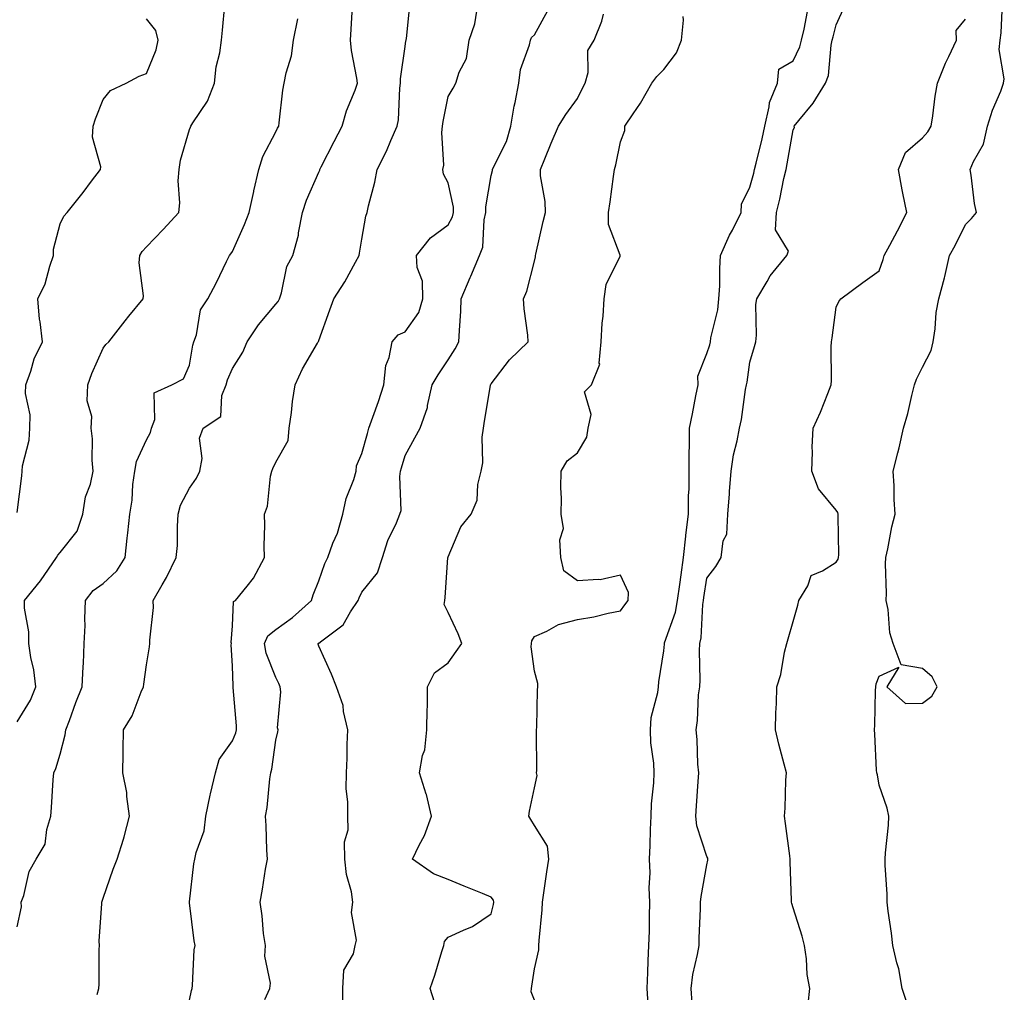
# Model space of a CAD drawing. Units: inches. Extents: x 1034483 to 1037123, y 7218698 to 7221338.
# Drawn here: x 1035449 to 1035677, y 7219231 to 7219457 of the extents above; entities that cross this region are included whole.
import ezdxf

# ---------------------------------------------------------------- set-up
doc = ezdxf.new("R2010")
doc.units = ezdxf.units.IN
doc.header["$MEASUREMENT"] = 0
doc.layers.add('Contour_10347218', color=7, linetype='Continuous', true_color=0xaa813a)

msp = doc.modelspace()

# ---------------------------------------------------------------- linework, layer by layer
at = {"layer": 'Contour_10347218'}
for points in [[(1035488.05, 7219229.22, 3017), (1035488.52, 7219231.45, 3017), (1035488.64, 7219231.92, 3017), (1035488.75, 7219232.62, 3017), (1035489.12, 7219240.85, 3017), (1035489.36, 7219241.92, 3017), (1035489.12, 7219242.99, 3017), (1035488.05, 7219251.8, 3017), (1035488.03, 7219251.9, 3017), (1035488.03, 7219251.92, 3017), (1035488.03, 7219251.94, 3017), (1035488.05, 7219252.04, 3017), (1035489.1, 7219260.87, 3017), (1035489.32, 7219261.92, 3017), (1035489.61, 7219263.48, 3017), (1035491.45, 7219268.52, 3017), (1035491.86, 7219271.92, 3017), (1035492.87, 7219276.74, 3017), (1035492.91, 7219277.06, 3017), (1035494.09, 7219281.92, 3017), (1035494.92, 7219285.05, 3017), (1035498.05, 7219289.36, 3017), (1035498.77, 7219291.2, 3017), (1035498.95, 7219291.92, 3017), (1035498.95, 7219292.82, 3017), (1035498.21, 7219301.76, 3017), (1035498.21, 7219301.92, 3017), (1035498.19, 7219302.06, 3017), (1035498.05, 7219306.8, 3017), (1035497.76, 7219311.63, 3017), (1035497.78, 7219311.92, 3017), (1035497.76, 7219312.21, 3017), (1035498.05, 7219316.08, 3017), (1035498.3, 7219321.67, 3017), (1035498.75, 7219321.92, 3017), (1035501.41, 7219325.28, 3017), (1035502.89, 7219327.08, 3017), (1035505.45, 7219331.92, 3017), (1035505.34, 7219334.63, 3017), (1035505.55, 7219339.42, 3017), (1035505.43, 7219341.92, 3017), (1035506.16, 7219343.81, 3017), (1035506.86, 7219350.73, 3017), (1035507.15, 7219351.92, 3017), (1035507.42, 7219352.55, 3017), (1035508.05, 7219353.97, 3017), (1035510.92, 7219359.05, 3017), (1035511.16, 7219361.92, 3017), (1035511.68, 7219365.55, 3017), (1035511.92, 7219368.05, 3017), (1035512.56, 7219371.92, 3017), (1035514.28, 7219375.69, 3017), (1035517.72, 7219381.59, 3017), (1035517.89, 7219381.92, 3017), (1035517.97, 7219382, 3017), (1035518.05, 7219382.25, 3017), (1035520.59, 7219389.38, 3017), (1035521.51, 7219391.92, 3017), (1035524.12, 7219395.85, 3017), (1035526.57, 7219400.44, 3017), (1035527.41, 7219401.92, 3017), (1035527.46, 7219402.51, 3017), (1035528.05, 7219405.75, 3017), (1035528.93, 7219411.04, 3017), (1035529.24, 7219411.92, 3017), (1035529.57, 7219413.44, 3017), (1035531.02, 7219418.95, 3017), (1035531.6, 7219421.92, 3017), (1035533.79, 7219426.18, 3017), (1035534.77, 7219428.64, 3017), (1035536.21, 7219431.92, 3017), (1035536.53, 7219433.44, 3017), (1035536.86, 7219440.73, 3017), (1035537.03, 7219441.92, 3017), (1035537.03, 7219442.94, 3017), (1035538.05, 7219450.44, 3017), (1035538.25, 7219451.72, 3017), (1035538.3, 7219451.92, 3017), (1035538.38, 7219452.25, 3017), (1035539.22, 7219460.75, 3017)], [(1035448.05, 7219293.81, 3020), (1035451.16, 7219298.81, 3020), (1035452.44, 7219301.92, 3020), (1035451.98, 7219305.85, 3020), (1035451.29, 7219308.68, 3020), (1035450.8, 7219311.92, 3020), (1035450.76, 7219314.63, 3020), (1035449.81, 7219320.16, 3020), (1035449.75, 7219321.92, 3020), (1035453.5, 7219326.47, 3020), (1035455.35, 7219329.22, 3020), (1035457.23, 7219331.92, 3020), (1035457.52, 7219332.45, 3020), (1035458.05, 7219333.07, 3020), (1035461.98, 7219337.99, 3020), (1035463.34, 7219341.92, 3020), (1035463.97, 7219346, 3020), (1035465.06, 7219348.93, 3020), (1035465.75, 7219351.92, 3020), (1035465.49, 7219354.48, 3020), (1035465.57, 7219359.44, 3020), (1035465.26, 7219361.92, 3020), (1035465.39, 7219364.58, 3020), (1035464.36, 7219368.23, 3020), (1035464.46, 7219371.92, 3020), (1035465.41, 7219374.56, 3020), (1035468.05, 7219380.46, 3020), (1035468.67, 7219381.3, 3020), (1035469.38, 7219381.92, 3020), (1035473.15, 7219386.82, 3020), (1035473.99, 7219387.86, 3020), (1035477.31, 7219391.92, 3020), (1035477.39, 7219392.58, 3020), (1035476.41, 7219400.28, 3020), (1035476.55, 7219401.92, 3020), (1035477.11, 7219402.86, 3020), (1035478.05, 7219403.95, 3020), (1035481.96, 7219408.01, 3020), (1035485.55, 7219411.92, 3020), (1035485.84, 7219414.13, 3020), (1035485.41, 7219419.28, 3020), (1035485.67, 7219421.92, 3020), (1035485.94, 7219424.03, 3020), (1035488.05, 7219431.18, 3020), (1035488.28, 7219431.69, 3020), (1035488.36, 7219431.92, 3020), (1035488.83, 7219432.7, 3020), (1035492.25, 7219437.72, 3020), (1035493.83, 7219441.92, 3020), (1035494.26, 7219445.71, 3020), (1035495.08, 7219448.95, 3020), (1035495.51, 7219451.92, 3020), (1035495.75, 7219454.22, 3020), (1035496.25, 7219460.12, 3020)], [(1035466.66, 7219230.53, 3018), (1035467.05, 7219231.92, 3018), (1035467.07, 7219232.9, 3018), (1035467.13, 7219241, 3018), (1035467.15, 7219241.92, 3018), (1035467.09, 7219242.88, 3018), (1035467.76, 7219251.63, 3018), (1035467.74, 7219251.92, 3018), (1035467.82, 7219252.15, 3018), (1035468.05, 7219252.88, 3018), (1035470.35, 7219259.62, 3018), (1035471.25, 7219261.92, 3018), (1035472.72, 7219266.59, 3018), (1035472.89, 7219267.08, 3018), (1035474.14, 7219271.92, 3018), (1035473.52, 7219276.45, 3018), (1035473.52, 7219277.39, 3018), (1035472.6, 7219281.92, 3018), (1035472.66, 7219286.53, 3018), (1035472.7, 7219287.27, 3018), (1035472.74, 7219291.92, 3018), (1035474.77, 7219295.2, 3018), (1035476.84, 7219300.71, 3018), (1035477.39, 7219301.92, 3018), (1035477.46, 7219302.51, 3018), (1035478.05, 7219306.96, 3018), (1035478.77, 7219311.2, 3018), (1035478.89, 7219311.92, 3018), (1035478.87, 7219312.74, 3018), (1035479.67, 7219320.3, 3018), (1035479.65, 7219321.92, 3018), (1035481.7, 7219325.57, 3018), (1035482.7, 7219327.27, 3018), (1035484.98, 7219331.92, 3018), (1035485.26, 7219334.71, 3018), (1035485.24, 7219339.11, 3018), (1035485.45, 7219341.92, 3018), (1035485.96, 7219344.01, 3018), (1035488.05, 7219347.94, 3018), (1035489.65, 7219350.32, 3018), (1035490.47, 7219351.92, 3018), (1035490.98, 7219354.85, 3018), (1035490.37, 7219359.6, 3018), (1035491.25, 7219361.92, 3018), (1035495.35, 7219364.62, 3018), (1035495.57, 7219369.44, 3018), (1035496.55, 7219371.92, 3018), (1035496.88, 7219373.09, 3018), (1035498.05, 7219375.73, 3018), (1035500.43, 7219379.54, 3018), (1035501.43, 7219381.92, 3018), (1035504.1, 7219385.87, 3018), (1035508.05, 7219390.63, 3018), (1035508.66, 7219391.31, 3018), (1035508.95, 7219391.92, 3018), (1035509.42, 7219393.29, 3018), (1035510.61, 7219399.36, 3018), (1035512, 7219401.92, 3018), (1035513.32, 7219406.65, 3018), (1035513.36, 7219407.23, 3018), (1035514.26, 7219411.92, 3018), (1035515.22, 7219414.75, 3018), (1035518.05, 7219421.26, 3018), (1035518.26, 7219421.71, 3018), (1035518.32, 7219421.92, 3018), (1035518.62, 7219422.49, 3018), (1035521.6, 7219428.37, 3018), (1035523.46, 7219431.92, 3018), (1035524.5, 7219435.47, 3018), (1035526.45, 7219440.32, 3018), (1035527, 7219441.92, 3018), (1035526.88, 7219443.09, 3018), (1035525.65, 7219449.52, 3018), (1035525.43, 7219451.92, 3018), (1035525.55, 7219454.42, 3018), (1035525.86, 7219459.73, 3018)], [(1035505.51, 7219229.38, 3016), (1035506.72, 7219231.92, 3016), (1035506.82, 7219233.15, 3016), (1035505.53, 7219239.4, 3016), (1035505.65, 7219241.92, 3016), (1035505.26, 7219244.71, 3016), (1035504.94, 7219248.81, 3016), (1035504.46, 7219251.92, 3016), (1035505, 7219254.97, 3016), (1035505.71, 7219259.58, 3016), (1035506.12, 7219261.92, 3016), (1035506, 7219263.97, 3016), (1035505.82, 7219269.69, 3016), (1035505.69, 7219271.92, 3016), (1035506.1, 7219273.87, 3016), (1035506.68, 7219280.55, 3016), (1035506.92, 7219281.92, 3016), (1035507.19, 7219282.78, 3016), (1035508.05, 7219289.5, 3016), (1035508.52, 7219291.45, 3016), (1035508.62, 7219291.92, 3016), (1035508.5, 7219292.37, 3016), (1035509.26, 7219300.71, 3016), (1035509.1, 7219301.92, 3016), (1035508.81, 7219302.68, 3016), (1035508.05, 7219304.05, 3016), (1035505.84, 7219309.71, 3016), (1035505.45, 7219311.92, 3016), (1035506.21, 7219313.76, 3016), (1035508.05, 7219315.2, 3016), (1035511.96, 7219318.01, 3016), (1035516.33, 7219321.92, 3016), (1035516.72, 7219323.25, 3016), (1035518.05, 7219326.51, 3016), (1035519.48, 7219330.49, 3016), (1035520.12, 7219331.92, 3016), (1035521.33, 7219335.2, 3016), (1035522.41, 7219337.56, 3016), (1035523.6, 7219341.92, 3016), (1035524.38, 7219345.59, 3016), (1035526.14, 7219350.01, 3016), (1035526.68, 7219351.92, 3016), (1035526.78, 7219353.19, 3016), (1035528.05, 7219355.98, 3016), (1035529.34, 7219360.63, 3016), (1035529.69, 7219361.92, 3016), (1035530.55, 7219364.42, 3016), (1035531.92, 7219368.05, 3016), (1035533.15, 7219371.92, 3016), (1035533.56, 7219376.41, 3016), (1035534.4, 7219378.27, 3016), (1035535.06, 7219381.92, 3016), (1035536.43, 7219383.54, 3016), (1035538.05, 7219384.22, 3016), (1035541.27, 7219388.7, 3016), (1035542.21, 7219391.92, 3016), (1035542.13, 7219396, 3016), (1035540.84, 7219399.13, 3016), (1035540.75, 7219401.92, 3016), (1035543.95, 7219406.02, 3016), (1035548.05, 7219409.05, 3016), (1035549.07, 7219410.9, 3016), (1035549.3, 7219411.92, 3016), (1035549.28, 7219413.15, 3016), (1035548.05, 7219418.78, 3016), (1035546.96, 7219420.83, 3016), (1035546.84, 7219421.92, 3016), (1035547.03, 7219422.94, 3016), (1035546.59, 7219430.46, 3016), (1035546.78, 7219431.92, 3016), (1035546.9, 7219433.07, 3016), (1035548.05, 7219438.85, 3016), (1035549.22, 7219440.75, 3016), (1035549.85, 7219441.92, 3016), (1035550.63, 7219444.5, 3016), (1035552.31, 7219447.66, 3016), (1035552.95, 7219451.92, 3016), (1035554.28, 7219455.69, 3016), (1035554.73, 7219458.6, 3016)], [(1035523.64, 7219227.51, 3015), (1035523.6, 7219231.92, 3015), (1035523.83, 7219236.14, 3015), (1035526.12, 7219239.99, 3015), (1035526.45, 7219241.92, 3015), (1035526.82, 7219243.15, 3015), (1035525.65, 7219249.52, 3015), (1035525.98, 7219251.92, 3015), (1035525.61, 7219254.36, 3015), (1035524.46, 7219258.33, 3015), (1035524.07, 7219261.92, 3015), (1035524.03, 7219265.94, 3015), (1035524.83, 7219268.7, 3015), (1035524.75, 7219271.92, 3015), (1035524.79, 7219275.18, 3015), (1035524.4, 7219278.27, 3015), (1035524.44, 7219281.92, 3015), (1035524.61, 7219285.36, 3015), (1035524.61, 7219288.48, 3015), (1035524.75, 7219291.92, 3015), (1035523.79, 7219296.18, 3015), (1035523.71, 7219297.58, 3015), (1035522.17, 7219301.92, 3015), (1035520.98, 7219304.85, 3015), (1035518.05, 7219311.35, 3015), (1035517.93, 7219311.8, 3015), (1035517.87, 7219311.92, 3015), (1035517.97, 7219312, 3015), (1035518.05, 7219312.06, 3015), (1035518.73, 7219312.6, 3015), (1035523.73, 7219316.24, 3015), (1035525.39, 7219319.26, 3015), (1035527.15, 7219321.92, 3015), (1035527.41, 7219322.56, 3015), (1035528.05, 7219323.89, 3015), (1035531.64, 7219328.33, 3015), (1035532.82, 7219331.92, 3015), (1035534.1, 7219335.87, 3015), (1035536.06, 7219339.93, 3015), (1035536.88, 7219341.92, 3015), (1035537.15, 7219342.82, 3015), (1035536.82, 7219350.69, 3015), (1035537.03, 7219351.92, 3015), (1035537.27, 7219352.7, 3015), (1035538.05, 7219355.55, 3015), (1035540.35, 7219359.62, 3015), (1035541.6, 7219361.92, 3015), (1035543.26, 7219366.71, 3015), (1035543.3, 7219367.17, 3015), (1035544.38, 7219371.92, 3015), (1035545.71, 7219374.26, 3015), (1035548.05, 7219377.74, 3015), (1035549.65, 7219380.32, 3015), (1035550.55, 7219381.92, 3015), (1035550.67, 7219384.54, 3015), (1035550.96, 7219389.01, 3015), (1035551.08, 7219391.92, 3015), (1035553.15, 7219396.82, 3015), (1035553.3, 7219397.17, 3015), (1035555.34, 7219401.92, 3015), (1035556.1, 7219403.87, 3015), (1035556.39, 7219410.26, 3015), (1035556.78, 7219411.92, 3015), (1035556.76, 7219413.21, 3015), (1035558.05, 7219420.53, 3015), (1035558.32, 7219421.65, 3015), (1035558.34, 7219421.92, 3015), (1035558.54, 7219422.41, 3015), (1035561.57, 7219428.4, 3015), (1035562.6, 7219431.92, 3015), (1035563.4, 7219436.57, 3015), (1035563.6, 7219437.47, 3015), (1035564.44, 7219441.92, 3015), (1035564.85, 7219445.12, 3015), (1035566.94, 7219450.81, 3015), (1035567.15, 7219451.92, 3015), (1035567.42, 7219452.55, 3015), (1035568.05, 7219453.15, 3015), (1035571.21, 7219458.76, 3015)], [(1035594.44, 7219228.31, 3012), (1035594.22, 7219231.92, 3012), (1035594.38, 7219235.59, 3012), (1035594.48, 7219238.35, 3012), (1035594.63, 7219241.92, 3012), (1035594.73, 7219245.24, 3012), (1035594.73, 7219248.6, 3012), (1035594.83, 7219251.92, 3012), (1035594.67, 7219255.3, 3012), (1035594.91, 7219258.78, 3012), (1035594.75, 7219261.92, 3012), (1035594.91, 7219265.06, 3012), (1035594.96, 7219268.83, 3012), (1035595.12, 7219271.92, 3012), (1035595.2, 7219274.77, 3012), (1035595.75, 7219279.62, 3012), (1035595.84, 7219281.92, 3012), (1035595.75, 7219284.22, 3012), (1035595.04, 7219288.91, 3012), (1035594.96, 7219291.92, 3012), (1035595.16, 7219294.81, 3012), (1035596.72, 7219300.59, 3012), (1035596.86, 7219301.92, 3012), (1035596.92, 7219303.05, 3012), (1035598.05, 7219310.26, 3012), (1035598.21, 7219311.76, 3012), (1035598.21, 7219311.92, 3012), (1035598.26, 7219312.13, 3012), (1035600.78, 7219319.19, 3012), (1035601.27, 7219321.92, 3012), (1035601.78, 7219325.65, 3012), (1035602.07, 7219327.9, 3012), (1035602.64, 7219331.92, 3012), (1035603.15, 7219336.82, 3012), (1035603.19, 7219337.06, 3012), (1035603.79, 7219341.92, 3012), (1035603.81, 7219346.16, 3012), (1035603.93, 7219347.8, 3012), (1035603.95, 7219351.92, 3012), (1035603.95, 7219356.02, 3012), (1035604.07, 7219357.94, 3012), (1035604.07, 7219361.92, 3012), (1035604.75, 7219365.22, 3012), (1035605.51, 7219369.38, 3012), (1035606.02, 7219371.92, 3012), (1035606, 7219373.97, 3012), (1035608.05, 7219379.21, 3012), (1035608.73, 7219381.24, 3012), (1035608.87, 7219381.92, 3012), (1035609.01, 7219382.88, 3012), (1035610.61, 7219389.36, 3012), (1035610.86, 7219391.92, 3012), (1035611.04, 7219394.91, 3012), (1035611.04, 7219398.93, 3012), (1035611.23, 7219401.92, 3012), (1035613.34, 7219406.63, 3012), (1035613.99, 7219407.86, 3012), (1035616.04, 7219411.92, 3012), (1035616.08, 7219413.89, 3012), (1035618.05, 7219417.78, 3012), (1035618.95, 7219421.02, 3012), (1035619.14, 7219421.92, 3012), (1035619.46, 7219423.33, 3012), (1035620.92, 7219429.05, 3012), (1035621.51, 7219431.92, 3012), (1035622.54, 7219436.41, 3012), (1035622.56, 7219437.41, 3012), (1035624.44, 7219441.92, 3012), (1035624.77, 7219445.2, 3012), (1035628.05, 7219447.13, 3012), (1035629.65, 7219450.32, 3012), (1035630.04, 7219451.92, 3012), (1035630.61, 7219454.48, 3012), (1035631.41, 7219458.56, 3012)], [(1035604.65, 7219228.52, 3011), (1035604.4, 7219231.92, 3011), (1035604.83, 7219235.14, 3011), (1035605.92, 7219239.79, 3011), (1035606.25, 7219241.92, 3011), (1035606.29, 7219243.68, 3011), (1035606.55, 7219250.42, 3011), (1035606.57, 7219251.92, 3011), (1035606.74, 7219253.23, 3011), (1035608.05, 7219260.61, 3011), (1035608.26, 7219261.71, 3011), (1035608.28, 7219261.92, 3011), (1035608.25, 7219262.12, 3011), (1035608.05, 7219262.55, 3011), (1035605.76, 7219269.63, 3011), (1035605.47, 7219271.92, 3011), (1035605.69, 7219274.28, 3011), (1035606.04, 7219279.91, 3011), (1035606.21, 7219281.92, 3011), (1035606, 7219283.97, 3011), (1035605.8, 7219289.67, 3011), (1035605.55, 7219291.92, 3011), (1035605.92, 7219294.05, 3011), (1035606.16, 7219300.03, 3011), (1035606.43, 7219301.92, 3011), (1035606.49, 7219303.48, 3011), (1035606.37, 7219310.24, 3011), (1035606.43, 7219311.92, 3011), (1035606.74, 7219313.23, 3011), (1035607.13, 7219321, 3011), (1035607.29, 7219321.92, 3011), (1035607.39, 7219322.58, 3011), (1035608.05, 7219327.12, 3011), (1035610.16, 7219329.81, 3011), (1035611.39, 7219331.92, 3011), (1035611.88, 7219335.75, 3011), (1035612.66, 7219337.31, 3011), (1035612.89, 7219341.92, 3011), (1035613.28, 7219346.69, 3011), (1035613.3, 7219347.17, 3011), (1035613.66, 7219351.92, 3011), (1035614.26, 7219355.71, 3011), (1035615.1, 7219358.97, 3011), (1035615.67, 7219361.92, 3011), (1035616.06, 7219363.91, 3011), (1035617.03, 7219370.9, 3011), (1035617.23, 7219371.92, 3011), (1035617.41, 7219372.56, 3011), (1035618.05, 7219377.23, 3011), (1035619.12, 7219380.85, 3011), (1035619.4, 7219381.92, 3011), (1035619.61, 7219383.48, 3011), (1035619.4, 7219390.57, 3011), (1035619.65, 7219391.92, 3011), (1035622.05, 7219395.92, 3011), (1035622.76, 7219397.21, 3011), (1035626.64, 7219401.92, 3011), (1035626.98, 7219402.99, 3011), (1035624.01, 7219407.88, 3011), (1035624.24, 7219411.92, 3011), (1035624.98, 7219414.99, 3011), (1035625.94, 7219419.81, 3011), (1035626.43, 7219421.92, 3011), (1035626.72, 7219423.25, 3011), (1035628.05, 7219431.08, 3011), (1035628.36, 7219431.61, 3011), (1035628.32, 7219431.92, 3011), (1035629.4, 7219433.27, 3011), (1035632.68, 7219437.29, 3011), (1035635.57, 7219441.92, 3011), (1035636.25, 7219443.72, 3011), (1035636.88, 7219450.75, 3011), (1035637.15, 7219451.92, 3011), (1035637.33, 7219452.64, 3011), (1035638.05, 7219455.46, 3011), (1035640.1, 7219459.87, 3011)], [(1035654.55, 7219228.42, 3009), (1035653.4, 7219231.92, 3009), (1035652.58, 7219236.45, 3009), (1035652.13, 7219237.84, 3009), (1035651.19, 7219241.92, 3009), (1035650.88, 7219244.75, 3009), (1035650.1, 7219249.87, 3009), (1035649.87, 7219251.92, 3009), (1035649.89, 7219253.76, 3009), (1035649.42, 7219260.55, 3009), (1035649.44, 7219261.92, 3009), (1035649.48, 7219263.35, 3009), (1035650.2, 7219269.77, 3009), (1035650.26, 7219271.92, 3009), (1035649.89, 7219273.76, 3009), (1035648.05, 7219279.11, 3009), (1035647.62, 7219281.49, 3009), (1035647.5, 7219281.92, 3009), (1035647.44, 7219282.53, 3009), (1035647.05, 7219290.92, 3009), (1035646.92, 7219291.92, 3009), (1035647, 7219292.97, 3009), (1035647.17, 7219301.04, 3009), (1035647.23, 7219301.92, 3009), (1035647.35, 7219302.62, 3009), (1035648.05, 7219304.36, 3009), (1035652.6, 7219306.47, 3009), (1035649.77, 7219301.92, 3009), (1035654.12, 7219297.99, 3009), (1035658.05, 7219298.11, 3009), (1035660.24, 7219299.73, 3009), (1035661.51, 7219301.92, 3009), (1035660.35, 7219304.22, 3009), (1035658.05, 7219306.18, 3009), (1035653.13, 7219307, 3009), (1035651.27, 7219311.92, 3009), (1035650.53, 7219314.4, 3009), (1035650.1, 7219319.87, 3009), (1035649.67, 7219321.92, 3009), (1035649.73, 7219323.6, 3009), (1035649.53, 7219330.44, 3009), (1035649.57, 7219331.92, 3009), (1035650.04, 7219333.91, 3009), (1035650.98, 7219338.99, 3009), (1035651.76, 7219341.92, 3009), (1035651.47, 7219345.34, 3009), (1035651.49, 7219348.48, 3009), (1035651.25, 7219351.92, 3009), (1035652.33, 7219356.2, 3009), (1035652.66, 7219357.31, 3009), (1035653.67, 7219361.92, 3009), (1035654.71, 7219365.26, 3009), (1035655.59, 7219369.46, 3009), (1035656.25, 7219371.92, 3009), (1035656.68, 7219373.29, 3009), (1035658.05, 7219376.02, 3009), (1035660.06, 7219379.91, 3009), (1035660.57, 7219381.92, 3009), (1035661.04, 7219384.91, 3009), (1035661.25, 7219388.72, 3009), (1035661.86, 7219391.92, 3009), (1035663.17, 7219396.8, 3009), (1035663.23, 7219397.1, 3009), (1035664.36, 7219401.92, 3009), (1035665.67, 7219404.3, 3009), (1035668.05, 7219409.17, 3009), (1035669.44, 7219410.53, 3009), (1035670.57, 7219411.92, 3009), (1035670.16, 7219414.03, 3009), (1035669.38, 7219420.59, 3009), (1035669.16, 7219421.92, 3009), (1035669.91, 7219423.78, 3009), (1035672.23, 7219427.74, 3009), (1035673.13, 7219431.92, 3009), (1035674.28, 7219435.69, 3009), (1035676.21, 7219440.08, 3009), (1035676.9, 7219441.92, 3009), (1035677.05, 7219442.92, 3009), (1035675.9, 7219449.77, 3009), (1035676.1, 7219451.92, 3009), (1035676.35, 7219453.62, 3009), (1035676.6, 7219460.47, 3009)], [(1035448.05, 7219342.31, 3021), (1035449.14, 7219350.83, 3021), (1035449.22, 7219351.92, 3021), (1035449.3, 7219353.17, 3021), (1035450.88, 7219359.09, 3021), (1035451, 7219361.92, 3021), (1035451.1, 7219364.97, 3021), (1035450, 7219369.97, 3021), (1035450.12, 7219371.92, 3021), (1035451.27, 7219375.14, 3021), (1035452, 7219377.97, 3021), (1035453.95, 7219381.92, 3021), (1035453.42, 7219386.55, 3021), (1035453.3, 7219387.17, 3021), (1035452.85, 7219391.92, 3021), (1035454.61, 7219395.36, 3021), (1035455.63, 7219399.5, 3021), (1035456.51, 7219401.92, 3021), (1035456.55, 7219403.42, 3021), (1035458.05, 7219409.28, 3021), (1035458.89, 7219411.08, 3021), (1035459.69, 7219411.92, 3021), (1035463.38, 7219416.59, 3021), (1035465.35, 7219419.22, 3021), (1035467.39, 7219421.92, 3021), (1035467.46, 7219422.51, 3021), (1035465.53, 7219429.4, 3021), (1035465.69, 7219431.92, 3021), (1035466.29, 7219433.68, 3021), (1035468.05, 7219438.11, 3021), (1035469.77, 7219440.2, 3021), (1035473.38, 7219441.92, 3021), (1035476.39, 7219443.58, 3021), (1035478.05, 7219444.15, 3021), (1035480.35, 7219449.62, 3021), (1035480.76, 7219451.92, 3021), (1035480.24, 7219454.11, 3021), (1035478.05, 7219456.88, 3021)], [(1035448.05, 7219246.2, 3019), (1035449.1, 7219250.87, 3019), (1035449.05, 7219251.92, 3019), (1035449.61, 7219253.48, 3019), (1035450.9, 7219259.07, 3019), (1035452.5, 7219261.92, 3019), (1035454.57, 7219265.4, 3019), (1035454.94, 7219268.81, 3019), (1035455.92, 7219271.92, 3019), (1035456.08, 7219273.89, 3019), (1035456.47, 7219280.34, 3019), (1035456.59, 7219281.92, 3019), (1035457.03, 7219282.94, 3019), (1035458.05, 7219286.26, 3019), (1035459.24, 7219290.73, 3019), (1035459.4, 7219291.92, 3019), (1035460.22, 7219294.09, 3019), (1035461.68, 7219298.29, 3019), (1035463.17, 7219301.92, 3019), (1035463.36, 7219306.61, 3019), (1035463.44, 7219307.31, 3019), (1035463.64, 7219311.92, 3019), (1035463.83, 7219316.14, 3019), (1035463.79, 7219317.66, 3019), (1035463.95, 7219321.92, 3019), (1035465.75, 7219324.22, 3019), (1035468.05, 7219325.9, 3019), (1035471.17, 7219328.8, 3019), (1035473.11, 7219331.92, 3019), (1035473.6, 7219336.37, 3019), (1035473.75, 7219337.62, 3019), (1035474.24, 7219341.92, 3019), (1035474.79, 7219345.18, 3019), (1035474.94, 7219348.81, 3019), (1035475.35, 7219351.92, 3019), (1035475.78, 7219354.19, 3019), (1035478.05, 7219359.17, 3019), (1035479.05, 7219360.92, 3019), (1035479.22, 7219361.92, 3019), (1035480, 7219363.87, 3019), (1035479.89, 7219370.08, 3019), (1035483.99, 7219371.92, 3019), (1035486.66, 7219373.31, 3019), (1035488.05, 7219376.51, 3019), (1035488.83, 7219381.14, 3019), (1035489.1, 7219381.92, 3019), (1035489.69, 7219383.56, 3019), (1035490.63, 7219389.34, 3019), (1035492.29, 7219391.92, 3019), (1035494.3, 7219395.67, 3019), (1035496.66, 7219400.53, 3019), (1035497.37, 7219401.92, 3019), (1035497.66, 7219402.31, 3019), (1035498.05, 7219402.88, 3019), (1035500.8, 7219409.17, 3019), (1035501.86, 7219411.92, 3019), (1035502.95, 7219416.82, 3019), (1035502.99, 7219416.98, 3019), (1035504.16, 7219421.92, 3019), (1035505.06, 7219424.91, 3019), (1035508.05, 7219430.63, 3019), (1035508.5, 7219431.47, 3019), (1035508.75, 7219431.92, 3019), (1035508.89, 7219432.76, 3019), (1035509.67, 7219440.3, 3019), (1035510.02, 7219441.92, 3019), (1035510.47, 7219444.34, 3019), (1035511.72, 7219448.25, 3019), (1035512.21, 7219451.92, 3019), (1035513.15, 7219456.82, 3019)], [(1035544.85, 7219228.72, 3014), (1035543.87, 7219231.92, 3014), (1035544.94, 7219235.03, 3014), (1035546.62, 7219240.49, 3014), (1035547.09, 7219241.92, 3014), (1035547.17, 7219242.8, 3014), (1035548.05, 7219243.8, 3014), (1035551.6, 7219245.47, 3014), (1035553.71, 7219246.26, 3014), (1035558.05, 7219249.22, 3014), (1035558.58, 7219251.39, 3014), (1035558.66, 7219251.92, 3014), (1035558.56, 7219252.43, 3014), (1035558.05, 7219253.11, 3014), (1035556.04, 7219253.93, 3014), (1035551.78, 7219255.65, 3014), (1035548.05, 7219257.23, 3014), (1035544.63, 7219258.5, 3014), (1035539.75, 7219261.92, 3014), (1035541.31, 7219265.18, 3014), (1035542.56, 7219267.41, 3014), (1035544.16, 7219271.92, 3014), (1035543.01, 7219276.88, 3014), (1035542.97, 7219277, 3014), (1035541.37, 7219281.92, 3014), (1035542.11, 7219285.98, 3014), (1035542.66, 7219287.31, 3014), (1035543.13, 7219291.92, 3014), (1035543.17, 7219296.8, 3014), (1035543.23, 7219297.1, 3014), (1035543.28, 7219301.92, 3014), (1035544.85, 7219305.12, 3014), (1035548.05, 7219307.49, 3014), (1035549.89, 7219310.08, 3014), (1035551.23, 7219311.92, 3014), (1035550.34, 7219314.21, 3014), (1035548.05, 7219319.17, 3014), (1035547.15, 7219321.02, 3014), (1035547.29, 7219321.92, 3014), (1035547.35, 7219322.62, 3014), (1035548.01, 7219331.88, 3014), (1035548.01, 7219331.92, 3014), (1035548.03, 7219331.94, 3014), (1035548.05, 7219332.06, 3014), (1035551, 7219338.97, 3014), (1035553.36, 7219341.92, 3014), (1035554.75, 7219345.22, 3014), (1035554.92, 7219348.8, 3014), (1035555.71, 7219351.92, 3014), (1035556.12, 7219353.85, 3014), (1035555.96, 7219359.83, 3014), (1035556.27, 7219361.92, 3014), (1035556.45, 7219363.52, 3014), (1035557.89, 7219371.76, 3014), (1035557.91, 7219371.92, 3014), (1035557.97, 7219372, 3014), (1035558.05, 7219372.15, 3014), (1035562.25, 7219377.72, 3014), (1035566.6, 7219381.92, 3014), (1035566.51, 7219383.46, 3014), (1035565.67, 7219389.54, 3014), (1035565.55, 7219391.92, 3014), (1035566.33, 7219393.64, 3014), (1035568.05, 7219400.61, 3014), (1035568.32, 7219401.65, 3014), (1035568.34, 7219401.92, 3014), (1035568.42, 7219402.29, 3014), (1035570.12, 7219409.85, 3014), (1035570.63, 7219411.92, 3014), (1035570.59, 7219414.46, 3014), (1035569.51, 7219420.46, 3014), (1035569.48, 7219421.92, 3014), (1035570.49, 7219424.36, 3014), (1035571.96, 7219428.01, 3014), (1035573.64, 7219431.92, 3014), (1035575.34, 7219434.63, 3014), (1035578.05, 7219438.35, 3014), (1035579.24, 7219440.73, 3014), (1035579.85, 7219441.92, 3014), (1035580.51, 7219444.38, 3014), (1035580.49, 7219449.48, 3014), (1035581.92, 7219451.92, 3014), (1035583.69, 7219456.28, 3014), (1035584.09, 7219457.96, 3014)], [(1035568.05, 7219229.19, 3013), (1035567.31, 7219231.18, 3013), (1035567.41, 7219231.92, 3013), (1035567.48, 7219232.49, 3013), (1035568.05, 7219236.49, 3013), (1035569.07, 7219240.9, 3013), (1035569.12, 7219241.92, 3013), (1035569.2, 7219243.07, 3013), (1035569.83, 7219250.14, 3013), (1035569.94, 7219251.92, 3013), (1035570.26, 7219254.13, 3013), (1035570.98, 7219258.99, 3013), (1035571.39, 7219261.92, 3013), (1035571.1, 7219264.97, 3013), (1035568.05, 7219269.75, 3013), (1035567.21, 7219271.08, 3013), (1035566.74, 7219271.92, 3013), (1035566.94, 7219273.03, 3013), (1035568.05, 7219278.44, 3013), (1035568.67, 7219281.3, 3013), (1035568.56, 7219281.92, 3013), (1035568.6, 7219282.47, 3013), (1035568.52, 7219291.45, 3013), (1035568.54, 7219291.92, 3013), (1035568.64, 7219292.51, 3013), (1035568.75, 7219301.22, 3013), (1035568.89, 7219301.92, 3013), (1035568.83, 7219302.7, 3013), (1035568.05, 7219305.51, 3013), (1035567.27, 7219311.14, 3013), (1035567.37, 7219311.92, 3013), (1035567.44, 7219312.53, 3013), (1035568.05, 7219313.58, 3013), (1035570.96, 7219314.83, 3013), (1035573.64, 7219316.33, 3013), (1035578.05, 7219317.51, 3013), (1035581.86, 7219318.11, 3013), (1035585.14, 7219319.01, 3013), (1035588.05, 7219319.56, 3013), (1035589.03, 7219320.94, 3013), (1035589.83, 7219321.92, 3013), (1035589.91, 7219323.78, 3013), (1035588.05, 7219327.76, 3013), (1035583.28, 7219326.69, 3013), (1035582.95, 7219326.82, 3013), (1035578.05, 7219326.45, 3013), (1035574.92, 7219328.8, 3013), (1035574.22, 7219331.92, 3013), (1035573.95, 7219336.02, 3013), (1035574.77, 7219338.64, 3013), (1035574.28, 7219341.92, 3013), (1035574.34, 7219345.63, 3013), (1035574.2, 7219348.07, 3013), (1035574.26, 7219351.92, 3013), (1035575.69, 7219354.28, 3013), (1035578.05, 7219356.18, 3013), (1035580.2, 7219359.77, 3013), (1035580.53, 7219361.92, 3013), (1035581.21, 7219365.08, 3013), (1035579.65, 7219370.32, 3013), (1035581.31, 7219371.92, 3013), (1035583.23, 7219376.74, 3013), (1035583.11, 7219376.98, 3013), (1035583.58, 7219381.92, 3013), (1035583.75, 7219386.22, 3013), (1035584.03, 7219387.9, 3013), (1035584.22, 7219391.92, 3013), (1035584.71, 7219395.26, 3013), (1035587.93, 7219401.8, 3013), (1035587.95, 7219401.92, 3013), (1035587.97, 7219402, 3013), (1035585.26, 7219409.13, 3013), (1035585.28, 7219411.92, 3013), (1035585.61, 7219414.36, 3013), (1035586.43, 7219420.3, 3013), (1035586.64, 7219421.92, 3013), (1035586.98, 7219422.99, 3013), (1035588.05, 7219428.31, 3013), (1035589.01, 7219430.96, 3013), (1035589.03, 7219431.92, 3013), (1035590.94, 7219434.81, 3013), (1035592.66, 7219437.31, 3013), (1035595.28, 7219441.92, 3013), (1035596.47, 7219443.5, 3013), (1035598.05, 7219445.08, 3013), (1035601, 7219448.97, 3013), (1035602.15, 7219451.92, 3013), (1035602.66, 7219456.53, 3013), (1035602.58, 7219457.39, 3013)], [(1035631.59, 7219228.38, 3010), (1035631.92, 7219231.92, 3010), (1035631.29, 7219235.16, 3010), (1035631.17, 7219238.8, 3010), (1035630.71, 7219241.92, 3010), (1035630.16, 7219244.03, 3010), (1035628.05, 7219250.65, 3010), (1035627.74, 7219251.61, 3010), (1035627.68, 7219251.92, 3010), (1035627.66, 7219252.31, 3010), (1035627.42, 7219261.3, 3010), (1035627.41, 7219261.92, 3010), (1035627.29, 7219262.68, 3010), (1035626.29, 7219270.16, 3010), (1035626.06, 7219271.92, 3010), (1035626.21, 7219273.76, 3010), (1035626.39, 7219280.26, 3010), (1035626.51, 7219281.92, 3010), (1035626.02, 7219283.95, 3010), (1035624.75, 7219288.62, 3010), (1035624.01, 7219291.92, 3010), (1035624.09, 7219295.88, 3010), (1035624.18, 7219298.05, 3010), (1035624.26, 7219301.92, 3010), (1035625.2, 7219304.77, 3010), (1035626.1, 7219309.97, 3010), (1035626.6, 7219311.92, 3010), (1035626.94, 7219313.03, 3010), (1035628.05, 7219317.04, 3010), (1035629.16, 7219320.81, 3010), (1035629.42, 7219321.92, 3010), (1035631.45, 7219325.32, 3010), (1035632.29, 7219327.68, 3010), (1035634.92, 7219328.8, 3010), (1035638.05, 7219330.81, 3010), (1035638.5, 7219331.47, 3010), (1035638.62, 7219331.92, 3010), (1035638.64, 7219332.51, 3010), (1035638.52, 7219341.45, 3010), (1035638.54, 7219341.92, 3010), (1035638.44, 7219342.31, 3010), (1035638.05, 7219342.9, 3010), (1035633.95, 7219347.82, 3010), (1035632.39, 7219351.92, 3010), (1035632.56, 7219356.43, 3010), (1035632.46, 7219357.51, 3010), (1035632.7, 7219361.92, 3010), (1035634.4, 7219365.57, 3010), (1035636.1, 7219369.97, 3010), (1035636.92, 7219371.92, 3010), (1035637, 7219372.97, 3010), (1035636.88, 7219380.75, 3010), (1035636.96, 7219381.92, 3010), (1035637.11, 7219382.86, 3010), (1035638.05, 7219389.93, 3010), (1035638.66, 7219391.31, 3010), (1035639.16, 7219391.92, 3010), (1035644.26, 7219395.71, 3010), (1035648.05, 7219398.38, 3010), (1035648.95, 7219401.02, 3010), (1035649.22, 7219401.92, 3010), (1035650.51, 7219404.38, 3010), (1035652.27, 7219407.7, 3010), (1035654.44, 7219411.92, 3010), (1035653.54, 7219416.43, 3010), (1035653.34, 7219417.21, 3010), (1035652.5, 7219421.92, 3010), (1035654.1, 7219425.87, 3010), (1035658.05, 7219429.22, 3010), (1035659.34, 7219430.63, 3010), (1035660.08, 7219431.92, 3010), (1035660.47, 7219434.34, 3010), (1035661.04, 7219438.93, 3010), (1035661.57, 7219441.92, 3010), (1035663.44, 7219446.53, 3010), (1035664.22, 7219448.09, 3010), (1035666, 7219451.92, 3010), (1035665.86, 7219454.11, 3010), (1035668.05, 7219456.78, 3010)]]:
    msp.add_polyline3d(points, dxfattribs=at)

doc.saveas('drawing.dxf')
